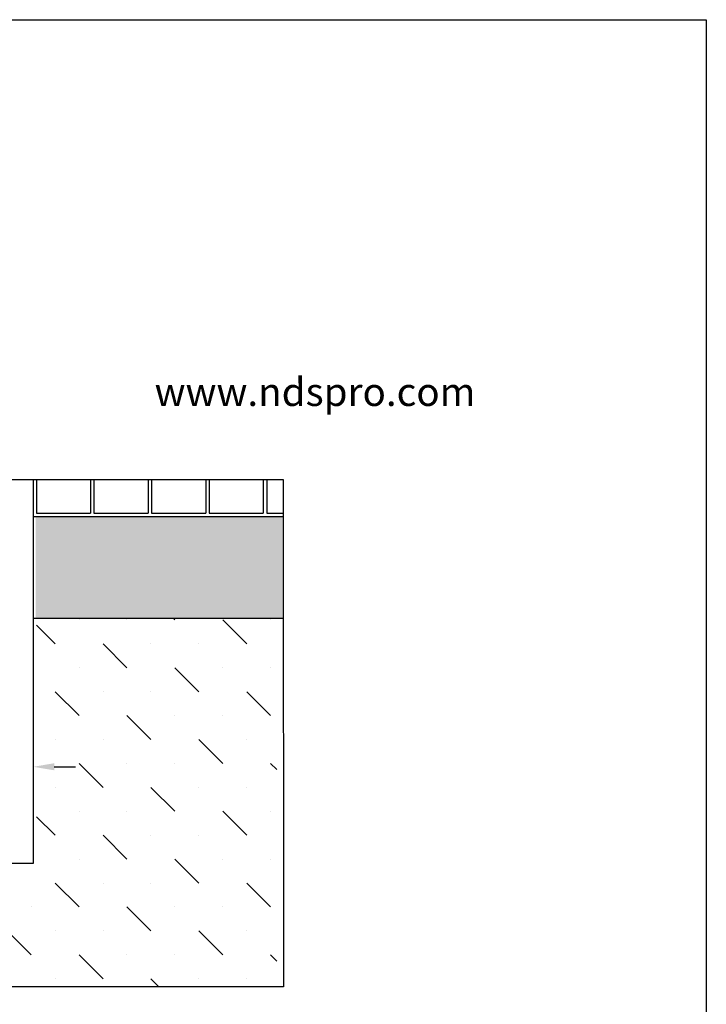
# Model space of a CAD drawing. Extents: x 0 to 220, y -4 to 280.
# Drawn here: x 139 to 216, y 169 to 280 of the extents above; entities that cross this region are included whole.
import ezdxf

# ---------------------------------------------------------------- set-up
doc = ezdxf.new("R2010")
doc.units = 0
doc.header["$LTSCALE"] = 10
doc.header["$MEASUREMENT"] = 0
doc.layers.get('Defpoints').update_dxf_attribs({"linetype": 'CONTINUOUS'})
for name, color, linetype in [('588-LOGO$0$CADdetails-2-FINELIGHT', 2, 'CONTINUOUS'), ('588-LOGO$0$FRAME', 7, 'CONTINUOUS'), ('CADdetails-1-FINE', 1, 'CONTINUOUS'), ('CADdetails-7-VERYFINE', 7, 'CONTINUOUS'), ('CADdetails-9-EXTRAFINE', 9, 'CONTINUOUS')]:
    doc.layers.add(name, color=color, linetype=linetype)
doc.styles.add('588-LOGO$0$CADdetails-SUBHEADING', font='ARIALN.TTF', dxfattribs={"height": 3.18})
doc.styles.add('CADdetails-DIMENSIONS', font='ARIALN.TTF', dxfattribs={"height": 2.38})
doc.dimstyles.new('CADdetails-LEADER', dxfattribs={"dimtxt": 2.38, "dimasz": 2.38, "dimexe": 0.5, "dimexo": 1.5, "dimgap": 1, "dimtad": 0, "dimzin": 0, "dimdsep": 46, "dimtxsty": 'CADdetails-DIMENSIONS', "dimcen": 1, "dimclrd": 256, "dimclre": 256, "dimclrt": 256, "dimadec": 0, "dimazin": 0, "dimtfac": 1, "dimtdec": 4, "dimtofl": 0, "dimtmove": 0, "dimatfit": 3, "dimfxl": 1, "dimtolj": 1, "dimtzin": 0, "dimarcsym": 0})

# ---------------------------------------------------------------- blocks, each defined once
blk = doc.blocks.new('588-LOGO')
at = {"layer": '588-LOGO$0$FRAME'}
for p, q in [((0, 280), (216, 280)), ((216, 280), (216, 0))]:
    blk.add_line(p, q, dxfattribs=at)
at = {"layer": '588-LOGO$0$CADdetails-2-FINELIGHT', "style": '588-LOGO$0$CADdetails-SUBHEADING'}
blk.add_text('www.ndspro.com', height=3.18, dxfattribs=at).set_placement((153.96, 236.52))
blk = doc.blocks.new('*D3')
at = {"layer": 'CADdetails-7-VERYFINE', "lineweight": -2, "transparency": 16777216}
for p, q in [((140.29, 205.14), (140.29, 195.41)), ((122.06, 198.74), (122.06, 195.41)), ((119.68, 195.91), (117.3, 195.91)), ((142.67, 195.91), (145.05, 195.91))]:
    blk.add_line(p, q, dxfattribs=at)
at = {"layer": 'CADdetails-7-VERYFINE', "transparency": 16777216}
for points in [[(119.68, 196.31), (119.68, 195.52), (122.06, 195.91)], [(142.67, 196.31), (142.67, 195.52), (140.29, 195.91)]]:
    blk.add_solid(points, dxfattribs=at)
at = {"layer": 'Defpoints', "color": 0, "transparency": 16777216}
for p in [(140.29, 206.64), (122.06, 200.24), (140.29, 195.91)]:
    blk.add_point(p, dxfattribs=at)
at = {"layer": 'CADdetails-7-VERYFINE', "transparency": 16777216, "insert": (130.7, 195.91), "char_height": 2.38, "attachment_point": 5, "style": 'CADdetails-DIMENSIONS'}
blk.add_mtext('\\A1;12"\\P(300 MM)', dxfattribs=at)

msp = doc.modelspace()

# ---------------------------------------------------------------- hatches: boundary and pattern name
at = {"layer": 'CADdetails-9-EXTRAFINE', "linetype": 'ByBlock'}
h = msp.add_hatch(dxfattribs=at)
h.set_pattern_fill('GRAVEL', color=256, scale=7.614845)
h.set_pattern_definition([(228.012788, (-2083.6223, -28.39623), (-60.9187608, -68.5336059), [1.02447, -101.422792]), (184.96974, (-2084.30763, -29.1577), (91.3781412, 7.6148451), [1.758024, -174.044327]), (132.510447, (-2086.05904, -29.31), (76.148451, -83.7632961), [1.239605, -122.721092]), (267.273689, (-2089.02883, -31.21372), (7.6148451, 152.296901997), [1.60093, -158.49202]), (292.833654, (-2089.10498, -32.81284), (-38.0742255, 91.3781412), [1.569838, -155.414215]), (357.273689, (-2088.4958, -34.25966), (-152.296901997, 7.6148451), [1.60093, -158.49202]), (37.69424, (-2086.89667, -34.3358), (-98.992986298, -76.148450998), [2.117148, -209.597458]), (72.255328, (-2085.2214, -33.0413), (53.3039157, 167.526592196), [1.998805, -197.881813]), (121.429566, (-2084.61222, -31.13758), (-60.9187608, 98.9929863), [1.606352, -159.028982]), (175.236358, (-2085.44985, -29.7669), (83.7632961, -7.6148451), [1.833898, -89.86098]), (222.397438, (-2087.27742, -29.6146), (-91.378141198, -83.763296098), [2.371628, -234.791375]), (138.814075, (-2081.4901, -31.2899), (-53.3039157, 45.6890706), [0.809466, -80.137448]), (171.469234, (-2082.09932, -30.75683), (98.9929863, -15.2296902), [1.540003, -152.460708]), (225, (-2083.6223, -30.5284), (-8e-16, -7.614845), [1.0769, -9.692118]), (203.19859, (-2084.1553, -29.6146), (38.0742255, 15.2296902), [0.579931, -57.413]), (291.80141, (-2084.6884, -29.843), (-7.6148451, 22.8445353), [0.820142, -40.187054]), (30.963757, (-2084.3838, -30.6045), (22.8445353, 15.2296902), [1.332057, -43.069738]), (161.56505, (-2083.2415, -29.9192), (15.2296902, -7.614845), [0.96321, -23.117045]), (16.38954, (-2089.10498, -29.84305), (76.148451, 22.8445353), [1.34935, -133.586048]), (70.346176, (-2087.81045, -29.4623), (-30.4593804, -83.7632961), [1.13203, -112.07078]), (293.19859, (-2083.2415, -28.3962), (-15.2296902, 38.0742255), [1.159855, -56.833077]), (343.61046, (-2082.78466, -29.4623), (-76.148451, 22.8445353), [1.34935, -133.586048]), (339.443955, (-2089.105, -34.5643), (-38.0742255, 15.2296902), [1.301225, -63.76004]), (294.77514, (-2087.8866, -35.02115), (-38.0742255, 83.7632961), [1.090278, -107.937711]), (66.80141, (-2083.1654, -36.0111), (15.2296902, 38.0742255), [1.159855, -56.833077]), (17.354025, (-2082.7085, -34.945), (-98.9929863, -30.4593804), [1.276484, -126.37158]), (69.443955, (-2086.8967, -36.0111), (-15.2296902, -38.0742255), [0.650612, -64.410653]), (101.30993, (-2083.6223, -36.0111), (-7.6148451, 30.4593804), [0.38828, -38.439963]), (165.96376, (-2083.6984, -35.6303), (22.8445353, -7.6148451), [1.569838, -29.826972]), (186.009006, (-2085.2214, -35.2496), (76.148451, 7.6148451), [1.454816, -144.026595]), (303.69007, (-2084.3838, -31.2899), (-7.6148451, 15.2296902), [1.098228, -26.357486]), (353.157227, (-2083.7746, -32.20365), (129.452366697, -15.2296902), [1.917372, -189.819528]), (60.945396, (-2081.8709, -32.4321), (-30.4593804, -53.3039157), [0.783994, -77.615635]), (90, (-2081.49, -31.747), (-7.614845, 7.614845), [0.45689, -7.157954]), (120.256437, (-2085.3737, -35.02115), (30.4593804, -53.3039157), [1.057885, -104.730924]), (48.012788, (-2085.90674, -34.10737), (60.9187608, 68.5336059), [2.048942, -100.398322]), (0, (-2084.536, -32.5844), (7.614845, 7.614845), [1.97986, -5.634985]), (325.304846, (-2082.5562, -32.5844), (76.148451, -53.3039157), [1.204014, -119.19726]), (254.054604, (-2081.5663, -33.2697), (-7.6148451, -30.4593804), [1.108737, -54.328172]), (207.645975, (-2081.87088, -34.3358), (-144.682056897, -76.148451), [1.805213, -178.71641]), (175.426079, (-2083.47, -35.17344), (-98.992986298, 7.6148451), [1.909796, -189.069548])])
h.paths.add_polyline_path([(76.208, 224.074), (48.284, 224.06), (48.289, 212.638), (76.208, 212.652)])
h.paths.add_polyline_path([(168.317, 224.076), (140.59, 224.076), (140.59, 212.654), (168.322, 212.654)])
h = msp.add_hatch(dxfattribs=at)
h.set_pattern_fill('MUDST', color=256, scale=15.22969, angle=135)
h.set_pattern_definition([(135, (-2089.105, -29.8653), (-8.076763, 2.692254), [3.8074225, -3.8074225, 0, -3.8074225, 0, -3.8074225])])
h.paths.add_polyline_path([(76.125, 212.652), (48.463, 212.638), (48.508, 171.153), (167.71, 171.153), (167.692, 212.654), (140.696, 212.654), (140.696, 185.012), (76.151, 185.012)])

# ---------------------------------------------------------------- linework, layer by layer
at = {"layer": 'CADdetails-1-FINE'}
for p, q in [((140.673, 228.264, 193.108), (140.673, 224.457, 193.108)), ((146.764, 228.264, 193.108), (146.764, 224.457, 193.108)), ((147.145, 228.264, 193.108), (147.145, 224.457, 193.108)), ((153.237, 228.264, 193.108), (153.237, 224.457, 193.108)), ((153.618, 228.264, 193.108), (153.618, 224.457, 193.108)), ((159.71, 228.264, 193.108), (159.71, 224.457, 193.108)), ((160.09, 228.264, 193.108), (160.09, 224.457, 193.108)), ((166.182, 228.264, 193.108), (166.182, 224.457, 193.108)), ((166.563, 228.264, 193.108), (166.563, 224.457, 193.108)), ((140.292, 224.076, 193.108), (168.425, 224.076)), ((140.673, 224.457, 193.108), (146.764, 224.457, 193.108)), ((147.145, 224.457, 193.108), (153.237, 224.457, 193.108)), ((153.618, 224.457, 193.108), (159.71, 224.457, 193.108)), ((160.09, 224.457, 193.108), (166.182, 224.457, 47.952)), ((166.563, 224.457, 38.88), (168.425, 224.457, -5.483)), ((140.292, 212.654, 193.108), (168.378, 212.654))]:
    msp.add_line(p, q, dxfattribs=at)
for points in [[(122.443, 228.264), (168.423, 228.264), (168.448, 171.153), (48.175, 171.153), (48.15, 228.264), (94.268, 228.264)], [(122.443, 228.264), (140.292, 228.264), (140.292, 185.012), (76.419, 185.012), (76.419, 228.264), (94.268, 228.264)]]:
    msp.add_lwpolyline(points, dxfattribs=at)

# ---------------------------------------------------------------- block references
at = {"layer": 'CADdetails-7-VERYFINE'}
msp.add_blockref('588-LOGO', (0, 0), dxfattribs=at)

# ---------------------------------------------------------------- dimensions: what is measured, and where the dimension line sits
dim = msp.add_linear_dim(base=(140.292, 195.913), p1=(122.062, 200.242), p2=(140.292, 206.638), text='12"\\X(300 MM)', dimstyle='CADdetails-LEADER', dxfattribs=at)
dim.commit()
dim.dimension.update_dxf_attribs({"geometry": '*D3', "text_midpoint": (130.699, 195.913), "dimtype": 160})

doc.saveas('drawing.dxf')
